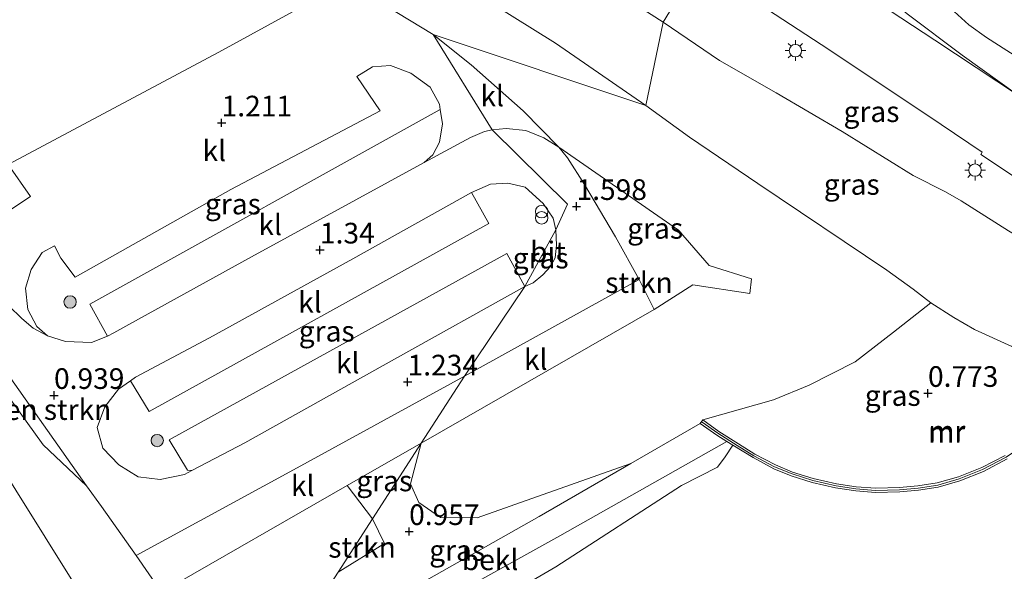
# Model space of a CAD drawing. Units: metres. Extents: x 208016 to 210001, y 602334 to 603345.
# Drawn here: x 208240 to 208359, y 603023 to 603090 of the extents above; entities that cross this region are included whole.
import ezdxf
from ezdxf.enums import TextEntityAlignment as Align

# ---------------------------------------------------------------- set-up
doc = ezdxf.new("R2010")
doc.units = ezdxf.units.M
doc.layers.get('0').update_dxf_attribs({"lineweight": 25})
for name, color, linetype, lineweight in [('B-ME-GR-BOMENSTRUIKEN-GV-B6', 93, 'Continuous', 18), ('B-ME-GR-BOOM-S-B1', 93, 'Continuous', 18), ('B-ME-GR-STRUIKEN-GV-B6', 93, 'Continuous', 18), ('B-ME-GW-HOOGTEPUNT-S-B1', 10, 'Continuous', 25), ('B-ME-GW-KRUINLIJN-L-B1', 93, 'Continuous', 18), ('B-ME-GW-TEENLIJN-L-B1', 93, 'Continuous', 18), ('B-ME-IE-GRASLAND-GV-B6', 93, 'Continuous', 18), ('B-ME-IE-HULPGEOMETRIE-L-B1', 53, 'Continuous', 18), ('B-ME-IE-INRICHTINGSELEMENT-S-B1', 253, 'Continuous', 18), ('B-ME-IE-MEUBILAIR_WEGMEUBILAIR-LICHTMAST-S-B1', 8, 'Continuous', 18), ('B-ME-MW-MUUR-GV-B6', 8, 'IE-TERREINAFSCHEIDING-KUNSTMATIG', 18), ('B-ME-MW-MUUR-L-B1', 8, 'IE-TERREINAFSCHEIDING-KUNSTMATIG', 18), ('B-ME-OB-BEKLEDING-GV-B6', 253, 'Continuous', 18), ('B-ME-OB-WATERLIJN-L-B1', 133, 'OB-WATERLIJN', 18), ('B-ME-OG-WATER-GV-B6', 153, 'Continuous', 18), ('B-ME-VH-VERH_SOORT-BITUMEN-GV-B6', 8, 'IE-TERREINAFSCHEIDING-NATUURLIJK-HOUTWAL', 18), ('B-ME-VH-VERH_SOORT-KLINKERS-GV-B6', 8, 'IE-TERREINAFSCHEIDING-NATUURLIJK-HOUTWAL', 18)]:
    doc.layers.add(name, color=color, linetype=linetype, lineweight=lineweight)
doc.styles.add('NLCS-ISO', font='NLCS-ISO.TTF')
doc.linetypes.add('IE-TERREINAFSCHEIDING-KUNSTMATIG', pattern='A,4,[82,NLCS.SHX,S=0.75,R=90,X=0,Y=0],4,-2', length=10)
doc.linetypes.add('IE-TERREINAFSCHEIDING-NATUURLIJK-HOUTWAL', pattern='A,7,-1.5,[67,NLCS.SHX,S=0.75,R=45,X=0,Y=0],-1.5,7,-1.5,[70,NLCS.SHX,S=0.75,R=0,X=0,Y=0],-1.5', length=20)
doc.linetypes.add('OB-WATERLIJN', pattern='A,10,[32,NLCS.SHX,S=2,R=0,X=0,Y=0],-12', length=22)

# ---------------------------------------------------------------- blocks, each defined once
blk = doc.blocks.new('prullenbak')
for centre in [(-0.375, 0), (0.375, 0)]:
    blk.add_circle(centre, 0.75)
blk = doc.blocks.new('boom')
blk.add_hatch(color=256).paths.add_polyline_path([(-0.75, 0, 1), (0.75, 0, 1)])
blk.add_circle((0, 0), 0.75)
blk = doc.blocks.new('hoogtepunt')
for p, q in [((-0.5, 0), (0.5, 0)), ((0, 0.5), (0, -0.5))]:
    blk.add_line(p, q)
blk = doc.blocks.new('lantaarnpaal')
for p, q in [((0, 0.75), (0, 1.25)), ((-0.75, 0), (-1.25, 0)), ((-0.88, 0.88), (-0.53, 0.53)), ((0.53, 0.53), (0.88, 0.88)), ((0.75, 0), (1.25, 0)), ((-0.53, -0.53), (-0.88, -0.88)), ((0, -0.75), (0, -1.25)), ((0.53, -0.53), (0.88, -0.88))]:
    blk.add_line(p, q)
blk.add_circle((0, 0), 0.75)

msp = doc.modelspace()

# ---------------------------------------------------------------- linework, layer by layer
at = {"layer": 'B-ME-GR-BOMENSTRUIKEN-GV-B6'}
for points in [[(208232.03, 603131.77, 1.88), (208247.91, 603122.73, 1.75), (208264.78, 603112.09, 1.9), (208274.95, 603105.45, 1.88), (208289.52, 603096.84, 2.08), (208304.94, 603087.19, 2.08), (208315.86, 603079.64, 2.06)], [(208315.86, 603079.64, 2.06), (208290.13, 603088.26, 1.42), (208284.42, 603091.7, 1.37), (208280.57, 603093.4, 1.33), (208278.28, 603093.85, 1.34), (208260.12, 603104.89, 1.22), (208243.03, 603116.12, 1.18), (208238.06, 603118.89, 1.18)], [(208246.72, 603021.7, 0.64), (208229.13, 603049.83, 0.63), (208218.87, 603057.45, 0.46), (208212.2, 603074.82, 0.46), (208205.97, 603088.39, 0.5), (208208.74, 603091.77, 0.85), (208213.16, 603080.8, 0.81), (208218.61, 603069.59, 0.72), (208222.4, 603064.01, 0.72), (208225.98, 603058.88, 0.72), (208231.87, 603053.89, 0.98), (208242.93, 603038.57, 0.8), (208248.19, 603033.6, 0.74), (208249.97, 603031.09, 0.73), (208254.18, 603025.18, 0.73), (208257.23, 603020.71, 0.73), (208279.74, 603033.63, 0.99), (208282.8, 603029.61, 0.93)], [(208282.8, 603029.61, 0.93), (208278.65, 603023.15, 0.88)]]:
    msp.add_polyline3d(points, dxfattribs=at)
at = {"layer": 'B-ME-GR-STRUIKEN-GV-B6'}
for points in [[(208315.86, 603079.64, 2.06), (208321.15, 603075.8, 1.73), (208329.44, 603070.22, 1.76), (208345.04, 603059.71, 1.54), (208348.24, 603057.39, 1.3), (208350.37, 603055.76, 1), (208345.86, 603052.22, 0.88), (208341.2, 603048.62, 0.86), (208335.62, 603045.8, 0.77), (208331.31, 603044.02, 0.77), (208322.75, 603041.57, 0.36), (208322.46, 603041.16, 0.4), (208314.07, 603036.31, 0.35), (208295.47, 603029.72, 0.63), (208291, 603029.76, 0.74), (208288.4, 603031.58, 0.78), (208287.37, 603033.82, 0.76), (208288.68, 603038.76, 1.09), (208316.87, 603054.94, 1.4), (208321.54, 603057.92, 1.21), (208328.47, 603056.88, 1.19), (208328.67, 603058.67, 1.2), (208323.52, 603060.29, 1.29), (208319.83, 603064.56, 1.39), (208305.32, 603074.6, 1.66), (208301.04, 603079, 1.65), (208294.72, 603084.59, 1.58), (208290.13, 603088.26, 1.42), (208315.86, 603079.64, 2.06)], [(208282.8, 603029.61, 0.93), (208284.23, 603026.63, 0.92), (208278.65, 603023.15, 0.88), (208282.8, 603029.61, 0.93)]]:
    msp.add_polyline3d(points, dxfattribs=at)
at = {"layer": 'B-ME-GW-KRUINLIJN-L-B1'}
for points in [[(208317.98, 603089.73, 5.97), (208300.42, 603101.01, 5.95), (208277.6, 603115.42, 5.8), (208254.94, 603128.97, 5.84), (208227.09, 603145.66, 5.55), (208217.46, 603152.19, 5.81), (208214.64, 603153.21, 5.89), (208212.7, 603152.61, 5.88), (208210.98, 603150.76, 5.8), (208209.55, 603148.03, 5.62), (208208.6, 603144.65, 5.43), (208208.55, 603139.86, 5.13), (208209.13, 603131.23, 4.61), (208211.07, 603122.39, 4.06), (208214.38, 603111.24, 3.23), (208218.18, 603098.57, 2.41), (208221.44, 603087.8, 1.59), (208224.96, 603079.59, 1.39), (208228.07, 603073.14, 1.25), (208230.59, 603069.84, 1.1)], [(208365.54, 603061.04, 5.95), (208359.76, 603064.48, 6.12), (208354.04, 603068.12, 6.15), (208352.15, 603069.18, 6.07), (208348.22, 603071.19, 5.99), (208339.65, 603076.49, 5.97), (208331.66, 603081.17, 5.93), (208324.77, 603085.11, 5.83), (208317.98, 603089.73, 5.97)]]:
    msp.add_polyline3d(points, dxfattribs=at)
at = {"layer": 'B-ME-GW-TEENLIJN-L-B1'}
for points in [[(208222.18, 603137.82, 1.78), (208232.03, 603131.77, 1.88), (208247.91, 603122.73, 1.75), (208264.78, 603112.09, 1.9), (208274.95, 603105.45, 1.88), (208289.52, 603096.84, 2.08), (208304.94, 603087.19, 2.08), (208315.86, 603079.64, 2.06)], [(208315.86, 603079.64, 2.06), (208321.15, 603075.8, 1.73), (208329.44, 603070.22, 1.76), (208345.04, 603059.71, 1.54), (208348.24, 603057.39, 1.3), (208350.37, 603055.76, 1)], [(208360.16, 603050.45, 0.71), (208355.65, 603052.53, 0.81), (208353.16, 603053.97, 0.9), (208350.37, 603055.76, 1)], [(208325.66, 603038.98, -0.84), (208305.46, 603027.54, -0.99), (208286.15, 603016.8, -0.99), (208269.59, 603007.21, -0.71), (208264.88, 603004.42, -0.71), (208263.15, 603003.29, -0.71), (208261.15, 603000.79, -0.71), (208260.1, 602999.28, -0.71), (208260.34, 602998.34, -0.92)]]:
    msp.add_polyline3d(points, dxfattribs=at)
at = {"layer": 'B-ME-IE-GRASLAND-GV-B6'}
for points in [[(208180.89, 603154.51, 0.8), (208184.19, 603150.79, 0.73), (208188.33, 603146.19, 0.85), (208190.45, 603143.2, 0.85), (208191.66, 603141.25, 0.88), (208192.51, 603138.23, 0.81), (208193.32, 603134.26, 0.72), (208194.62, 603128.34, 0.66), (208196.59, 603120.41, 0.64), (208198.96, 603115.08, 0.82), (208202.47, 603106.03, 0.86), (208207.33, 603095.27, 0.87), (208208.74, 603091.77, 0.85), (208205.97, 603088.39, 0.5), (208212.2, 603074.82, 0.46), (208218.87, 603057.45, 0.46), (208229.13, 603049.83, 0.63), (208246.72, 603021.7, 0.64)], [(208322.25, 603096.76, 6.18), (208317.98, 603089.73, 5.97), (208300.42, 603101.01, 5.95), (208277.6, 603115.42, 5.8), (208254.94, 603128.97, 5.84), (208227.09, 603145.66, 5.55)], [(208227.09, 603145.66, 5.55), (208254.94, 603128.97, 5.84), (208277.6, 603115.42, 5.8), (208300.42, 603101.01, 5.95), (208317.98, 603089.73, 5.97)], [(208317.98, 603089.73, 5.97), (208315.86, 603079.64, 2.06), (208304.94, 603087.19, 2.08), (208289.52, 603096.84, 2.08), (208274.95, 603105.45, 1.88), (208264.78, 603112.09, 1.9), (208247.91, 603122.73, 1.75), (208232.03, 603131.77, 1.88)], [(208238.06, 603118.89, 1.18), (208243.03, 603116.12, 1.18), (208260.12, 603104.89, 1.22), (208278.28, 603093.85, 1.34), (208264.18, 603086.09, 1.12), (208238.67, 603072.5, 0.8), (208241.4, 603068.63, 0.9), (208238.9, 603066.96, 0.94)], [(208363.57, 603091.83, 6.72), (208366.09, 603090.35, 6.44), (208362.03, 603084.75, 6.19), (208357.12, 603087.9, 6.18), (208354.98, 603089.43, 6.18), (208353.17, 603091.03, 6.2), (208351.73, 603092.58, 6.26), (208348.95, 603096.26, 6.28), (208344.54, 603102.17, 6.25), (208339.05, 603109.9, 6.39), (208338.97, 603110.01, 6.4), (208339.18, 603110.16, 6.45), (208363.27, 603091.44, 6.71), (208363.57, 603091.83, 6.72)], [(208326.46, 603103.67, 6.19), (208328.31, 603106.42, 6.08), (208333.76, 603102.07, 6.16), (208340.01, 603096.86, 6.18), (208347.5, 603090.75, 6.14), (208354.16, 603085.73, 6.18), (208360.84, 603080.95, 6.24), (208350.84, 603087.56, 6.27), (208331.69, 603100.2, 6.19), (208326.46, 603103.67, 6.19)], [(208322.25, 603096.76, 6.18), (208338, 603086.41, 6.19), (208351.62, 603077.36, 6.21), (208356.56, 603073.99, 6.27), (208356.4, 603073.72, 6.33), (208368.38, 603065.77, 6.41), (208365.54, 603061.04, 5.95), (208359.76, 603064.48, 6.12), (208354.04, 603068.12, 6.15), (208352.15, 603069.18, 6.07), (208348.22, 603071.19, 5.99), (208339.65, 603076.49, 5.97), (208331.66, 603081.17, 5.93), (208324.77, 603085.11, 5.83), (208317.98, 603089.73, 5.97), (208322.25, 603096.76, 6.18)], [(208317.98, 603089.73, 5.97), (208324.77, 603085.11, 5.83), (208331.66, 603081.17, 5.93), (208339.65, 603076.49, 5.97), (208348.22, 603071.19, 5.99), (208352.15, 603069.18, 6.07), (208354.04, 603068.12, 6.15), (208359.76, 603064.48, 6.12), (208365.54, 603061.04, 5.95), (208365.71, 603060.94, 5.95), (208360.16, 603050.45, 0.71), (208355.65, 603052.53, 0.81), (208353.16, 603053.97, 0.9), (208350.37, 603055.76, 1), (208348.24, 603057.39, 1.3), (208345.04, 603059.71, 1.54), (208329.44, 603070.22, 1.76), (208321.15, 603075.8, 1.73), (208315.86, 603079.64, 2.06), (208317.98, 603089.73, 5.97)], [(208243.43, 603051.76, 0.86), (208242.16, 603052.9, 0.86), (208241.06, 603054.95, 0.85), (208240.79, 603057.53, 0.83), (208241.47, 603059.79, 0.83), (208242.81, 603061.84, 0.83), (208244.28, 603062.64, 0.83), (208245.06, 603061.15, 0.82), (208246.78, 603058.88, 0.8), (208265.62, 603069.49, 1.08), (208283.72, 603079, 1.32), (208280.87, 603083.14, 1.33), (208282.78, 603084.32, 1.3), (208284.95, 603084.49, 1.35), (208287.43, 603083.58, 1.36), (208289.77, 603081.87, 1.38), (208290.89, 603079.81, 1.44), (208290.99, 603079.18, 1.45), (208248.58, 603055.59, 0.79), (208250.72, 603051.7, 0.95), (208248.76, 603050.95, 0.95), (208245.64, 603051.08, 0.87), (208243.43, 603051.76, 0.86)], [(208316.87, 603054.94, 1.4), (208315.05, 603058.58, 1.37), (208312.19, 603063.74, 1.45), (208308.43, 603070.1, 1.51), (208306.4, 603073.32, 1.64), (208305.32, 603074.6, 1.66), (208319.83, 603064.56, 1.39), (208323.52, 603060.29, 1.29), (208328.67, 603058.67, 1.2), (208328.47, 603056.88, 1.19), (208321.54, 603057.92, 1.21), (208316.87, 603054.94, 1.4)], [(208304.99, 603064.61, 1.49), (208301.22, 603057.73, 1.4), (208299.06, 603061.73, 1.41), (208258.17, 603039.18, 0.78), (208260.41, 603035.5, 0.78), (208260.93, 603035.44, 0.83), (208260.03, 603034.96, 0.82), (208257.07, 603034.37, 0.87), (208254.41, 603034.69, 0.79), (208252.08, 603036.13, 0.77), (208250.15, 603038.17, 0.76), (208249.48, 603040.67, 0.77), (208250.4, 603043.16, 0.81), (208252.05, 603045.29, 0.81), (208253.48, 603046.29, 0.81), (208255.75, 603042.61, 0.78), (208296.85, 603065.36, 1.3), (208294.77, 603069.11, 1.36), (208297.07, 603070.12, 1.43), (208299.16, 603070.26, 1.35), (208301.27, 603069.75, 1.48), (208303.46, 603067.8, 1.46), (208304.66, 603066.02, 1.43), (208304.99, 603064.61, 1.49)], [(208301.22, 603057.73, 1.4), (208304.99, 603064.61, 1.49), (208305.05, 603062.75, 1.49), (208304.89, 603061.21, 1.48), (208304.34, 603060.14, 1.51), (208303.41, 603059.14, 1.43), (208302.22, 603058.19, 1.38), (208301.22, 603057.73, 1.4)], [(208359.35, 603037.28, 0.32), (208356.52, 603035.8, 0.33), (208353.71, 603034.68, 0.33), (208351.14, 603033.94, 0.34), (208348.8, 603033.58, 0.34), (208346.58, 603033.38, 0.34), (208343.69, 603033.3, 0.34), (208341.33, 603033.48, 0.38), (208338.94, 603033.84, 0.39), (208336.13, 603034.5, 0.38), (208333.64, 603035.26, 0.38), (208331.57, 603036.12, 0.38), (208329.08, 603037.45, 0.38), (208327.07, 603038.67, 0.34), (208324.72, 603040.18, 0.35), (208322.75, 603041.57, 0.36), (208331.31, 603044.02, 0.77), (208335.62, 603045.8, 0.77), (208341.2, 603048.62, 0.86), (208345.86, 603052.22, 0.88), (208350.37, 603055.76, 1), (208353.16, 603053.97, 0.9), (208355.65, 603052.53, 0.81), (208360.16, 603050.45, 0.71)], [(208237.77, 603048.35, 0.75), (208248.19, 603033.6, 0.74), (208242.93, 603038.57, 0.8), (208231.87, 603053.89, 0.98)], [(208288.68, 603038.76, 1.09), (208287.37, 603033.82, 0.76), (208288.4, 603031.58, 0.78), (208291, 603029.76, 0.74), (208295.47, 603029.72, 0.63), (208314.07, 603036.31, 0.35), (208302.95, 603029.87, 0.29), (208284.7, 603019.56, 0.46), (208271.99, 603012.79, 0.6), (208278.65, 603023.15, 0.88), (208284.23, 603026.63, 0.92), (208282.8, 603029.61, 0.93), (208288.68, 603038.76, 1.09)], [(208288.68, 603038.76, 1.09), (208282.8, 603029.61, 0.93), (208279.74, 603033.63, 0.99), (208288.68, 603038.76, 1.09)]]:
    msp.add_polyline3d(points, dxfattribs=at)
at = {"layer": 'B-ME-IE-HULPGEOMETRIE-L-B1'}
for p in [(208288.68, 603038.76, 1.09), (208278.65, 603023.15, 0.88)]:
    msp.add_line(p, (208282.8, 603029.61, 0.93), dxfattribs=at)
msp.add_polyline3d([(208288.68, 603038.76, 1.09), (208293.91, 603046.89, 1.13), (208301.22, 603057.73, 1.4), (208304.99, 603064.61, 1.49), (208306.4, 603067.71, 1.52), (208297.25, 603076.72, 1.52), (208290.13, 603088.26, 1.42), (208315.86, 603079.64, 2.06), (208317.98, 603089.73, 5.97), (208322.25, 603096.76, 6.18), (208326.46, 603103.67, 6.19), (208328.31, 603106.42, 6.08), (208329.85, 603108.91, 6.18), (208331.8, 603111.95, 6.53)], dxfattribs=at)
at = {"layer": 'B-ME-MW-MUUR-GV-B6'}
msp.add_polyline3d([(208359.61, 603036.85, -0.9), (208356.73, 603035.35, -0.9), (208353.87, 603034.21, -0.9), (208351.25, 603033.45, -0.9), (208348.86, 603033.09, -0.9), (208346.61, 603032.88, -0.9), (208343.68, 603032.8, -0.9), (208341.27, 603032.99, -0.9), (208338.84, 603033.35, -0.9), (208336, 603034.01, -0.9), (208333.47, 603034.79, -0.9), (208331.35, 603035.67, -0.9), (208328.84, 603037.01, -0.9), (208326.39, 603038.51, -0.9), (208325.66, 603038.98, -0.84), (208324.45, 603039.75, -0.45), (208322.46, 603041.16, 0.4), (208322.75, 603041.57, 0.36), (208324.72, 603040.18, 0.35), (208327.07, 603038.67, 0.34), (208329.08, 603037.45, 0.38), (208331.57, 603036.12, 0.38), (208333.64, 603035.26, 0.38), (208336.13, 603034.5, 0.38), (208338.94, 603033.84, 0.39), (208341.33, 603033.48, 0.38), (208343.69, 603033.3, 0.34), (208346.58, 603033.38, 0.34), (208348.8, 603033.58, 0.34), (208351.14, 603033.94, 0.34), (208353.71, 603034.68, 0.33), (208356.52, 603035.8, 0.33), (208359.35, 603037.28, 0.32)], dxfattribs=at)
at = {"layer": 'B-ME-MW-MUUR-L-B1'}
msp.add_polyline3d([(208376.86, 603058.01, 0.34), (208369.02, 603046.21, 0.4), (208367.64, 603044.25, 0.41), (208365.99, 603042.39, 0.36), (208364.17, 603040.59, 0.34), (208361.77, 603038.66, 0.33), (208359.48, 603037.07, 0.32), (208356.63, 603035.58, 0.33), (208353.79, 603034.45, 0.33), (208351.2, 603033.69, 0.34), (208348.83, 603033.33, 0.34), (208346.59, 603033.13, 0.34), (208343.68, 603033.05, 0.34), (208341.3, 603033.24, 0.38), (208338.89, 603033.59, 0.39), (208336.07, 603034.25, 0.38), (208333.56, 603035.03, 0.38), (208331.46, 603035.9, 0.38), (208328.96, 603037.23, 0.38), (208326.93, 603038.46, 0.34), (208324.58, 603039.97, 0.35), (208322.67, 603041.31, 0.36)], dxfattribs=at)
at = {"layer": 'B-ME-OB-BEKLEDING-GV-B6'}
for points in [[(208271.99, 603012.79, 0.6), (208284.7, 603019.56, 0.46), (208302.95, 603029.87, 0.29), (208314.07, 603036.31, 0.35), (208322.46, 603041.16, 0.4), (208324.45, 603039.75, -0.45), (208325.66, 603038.98, -0.84), (208305.46, 603027.54, -0.99), (208286.15, 603016.8, -0.99), (208269.59, 603007.21, -0.71), (208271.99, 603012.79, 0.6)], [(208269.59, 603007.21, -0.71), (208286.15, 603016.8, -0.99), (208305.46, 603027.54, -0.99), (208325.66, 603038.98, -0.84), (208326.39, 603038.51, -0.9), (208325.49, 603037.09, -0.97), (208324.53, 603035.84, -0.97), (208320.17, 603033.62, -0.97), (208304.96, 603023.79, -0.97), (208289.12, 603014.53, -0.97), (208278.12, 603008.27, -0.97), (208266.45, 603001.99, -0.97), (208269.59, 603007.21, -0.71)]]:
    msp.add_polyline3d(points, dxfattribs=at)
at = {"layer": 'B-ME-OB-WATERLIJN-L-B1'}
for points in [[(208164.48, 602946.71, -0.92), (208185.08, 602958.68, -0.92), (208203.47, 602968.61, -0.92), (208218.21, 602977.15, -0.92), (208231.74, 602983.98, -0.92), (208241.62, 602988.98, -0.92), (208248.87, 602992.04, -0.92), (208252.51, 602993.53, -0.92), (208260.34, 602998.34, -0.92), (208262.93, 602999.82, -0.92), (208266.45, 603001.99, -0.97), (208278.12, 603008.27, -0.97), (208289.12, 603014.53, -0.97), (208304.96, 603023.79, -0.97), (208320.17, 603033.62, -0.97), (208324.53, 603035.84, -0.97), (208325.49, 603037.09, -0.97), (208326.39, 603038.51, -0.9)], [(208326.39, 603038.51, -0.9), (208328.84, 603037.01, -0.9), (208331.35, 603035.67, -0.9), (208333.47, 603034.79, -0.9), (208336, 603034.01, -0.9), (208338.84, 603033.35, -0.9), (208341.27, 603032.99, -0.9), (208343.68, 603032.8, -0.9), (208346.61, 603032.88, -0.9), (208348.86, 603033.09, -0.9), (208351.25, 603033.45, -0.9), (208353.87, 603034.21, -0.9), (208356.73, 603035.35, -0.9), (208359.61, 603036.85, -0.9)]]:
    msp.add_polyline3d(points, dxfattribs=at)
at = {"layer": 'B-ME-OG-WATER-GV-B6'}
msp.add_polyline3d([(208156.32, 602837.71, -0.79), (208266.45, 603001.99, -0.97), (208278.12, 603008.27, -0.97), (208289.12, 603014.53, -0.97), (208304.96, 603023.79, -0.97), (208320.17, 603033.62, -0.97), (208324.53, 603035.84, -0.97), (208325.49, 603037.09, -0.97), (208326.39, 603038.51, -0.9), (208328.84, 603037.01, -0.9), (208331.35, 603035.67, -0.9), (208333.47, 603034.79, -0.9), (208336, 603034.01, -0.9), (208338.84, 603033.35, -0.9), (208341.27, 603032.99, -0.9), (208343.68, 603032.8, -0.9), (208346.61, 603032.88, -0.9), (208348.86, 603033.09, -0.9), (208351.25, 603033.45, -0.9), (208353.87, 603034.21, -0.9), (208356.73, 603035.35, -0.9), (208359.61, 603036.85, -0.9)], dxfattribs=at)
at = {"layer": 'B-ME-VH-VERH_SOORT-BITUMEN-GV-B6'}
for points in [[(208331.69, 603100.2, 6.19), (208350.84, 603087.56, 6.27), (208360.84, 603080.95, 6.24), (208354.16, 603085.73, 6.18), (208347.5, 603090.75, 6.14)], [(208368.38, 603065.77, 6.41), (208356.4, 603073.72, 6.33), (208356.56, 603073.99, 6.27), (208351.62, 603077.36, 6.21), (208338, 603086.41, 6.19), (208322.25, 603096.76, 6.18)], [(208353.17, 603091.03, 6.2), (208354.98, 603089.43, 6.18), (208357.12, 603087.9, 6.18), (208362.03, 603084.75, 6.19)], [(208238.78, 603055.4, 0.83), (208240.33, 603053.87, 0.83), (208241.71, 603052.69, 0.83), (208243.43, 603051.76, 0.86), (208245.64, 603051.08, 0.87), (208248.76, 603050.95, 0.95), (208250.72, 603051.7, 0.95), (208251.49, 603052.12, 0.94), (208253.31, 603053.13, 0.89), (208268.16, 603061.31, 1.12), (208289.02, 603072.75, 1.41), (208294.66, 603075.76, 1.5), (208296.34, 603076.49, 1.52), (208297.25, 603076.72, 1.52), (208306.4, 603067.71, 1.52), (208304.99, 603064.61, 1.49), (208304.66, 603066.02, 1.43), (208303.46, 603067.8, 1.46), (208301.27, 603069.75, 1.48), (208299.16, 603070.26, 1.35), (208297.07, 603070.12, 1.43), (208294.77, 603069.11, 1.36), (208280.42, 603061.1, 1.19), (208263.04, 603051.51, 0.96), (208254.12, 603046.74, 0.81), (208253.48, 603046.29, 0.81), (208252.05, 603045.29, 0.81), (208250.4, 603043.16, 0.81), (208249.48, 603040.67, 0.77), (208250.15, 603038.17, 0.76), (208252.08, 603036.13, 0.77), (208254.41, 603034.69, 0.79), (208257.07, 603034.37, 0.87), (208260.03, 603034.96, 0.82), (208260.93, 603035.44, 0.83), (208267.34, 603038.82, 0.92), (208285.44, 603048.95, 1.12), (208301.22, 603057.73, 1.4), (208293.91, 603046.89, 1.13), (208273.22, 603035.54, 0.88), (208254.18, 603025.18, 0.73), (208249.97, 603031.09, 0.73), (208248.19, 603033.6, 0.74), (208237.77, 603048.35, 0.75)], [(208297.25, 603076.72, 1.52), (208298.95, 603076.88, 1.57), (208301.36, 603076.61, 1.65), (208303.54, 603075.73, 1.67), (208305.32, 603074.6, 1.66), (208306.4, 603073.32, 1.64), (208308.43, 603070.1, 1.51), (208312.19, 603063.74, 1.45), (208315.05, 603058.58, 1.37), (208293.91, 603046.89, 1.13), (208301.22, 603057.73, 1.4), (208302.22, 603058.19, 1.38), (208303.41, 603059.14, 1.43), (208304.34, 603060.14, 1.51), (208304.89, 603061.21, 1.48), (208305.05, 603062.75, 1.49), (208304.99, 603064.61, 1.49), (208306.4, 603067.71, 1.52), (208297.25, 603076.72, 1.52)]]:
    msp.add_polyline3d(points, dxfattribs=at)
at = {"layer": 'B-ME-VH-VERH_SOORT-KLINKERS-GV-B6'}
for points in [[(208238.9, 603066.96, 0.94), (208241.4, 603068.63, 0.9), (208238.67, 603072.5, 0.8), (208264.18, 603086.09, 1.12), (208278.28, 603093.85, 1.34), (208280.57, 603093.4, 1.33), (208284.42, 603091.7, 1.37), (208290.13, 603088.26, 1.42)], [(208290.13, 603088.26, 1.42), (208297.25, 603076.72, 1.52), (208296.34, 603076.49, 1.52), (208294.66, 603075.76, 1.5), (208289.02, 603072.75, 1.41), (208290.09, 603073.69, 1.43), (208290.89, 603075.21, 1.45), (208291.26, 603077.43, 1.46), (208290.99, 603079.18, 1.45), (208290.89, 603079.81, 1.44), (208289.77, 603081.87, 1.38), (208287.43, 603083.58, 1.36), (208284.95, 603084.49, 1.35), (208282.78, 603084.32, 1.3), (208280.87, 603083.14, 1.33), (208283.72, 603079, 1.32), (208265.62, 603069.49, 1.08), (208246.78, 603058.88, 0.8), (208245.06, 603061.15, 0.82), (208244.28, 603062.64, 0.83), (208242.81, 603061.84, 0.83), (208241.47, 603059.79, 0.83), (208240.79, 603057.53, 0.83), (208241.06, 603054.95, 0.85), (208242.16, 603052.9, 0.86), (208243.43, 603051.76, 0.86), (208241.71, 603052.69, 0.83), (208240.33, 603053.87, 0.83), (208238.78, 603055.4, 0.83)], [(208290.13, 603088.26, 1.42), (208294.72, 603084.59, 1.58), (208301.04, 603079, 1.65), (208305.32, 603074.6, 1.66), (208303.54, 603075.73, 1.67), (208301.36, 603076.61, 1.65), (208298.95, 603076.88, 1.57), (208297.25, 603076.72, 1.52), (208290.13, 603088.26, 1.42)], [(208289.02, 603072.75, 1.41), (208268.16, 603061.31, 1.12), (208253.31, 603053.13, 0.89), (208251.49, 603052.12, 0.94), (208250.72, 603051.7, 0.95), (208248.58, 603055.59, 0.79), (208290.99, 603079.18, 1.45), (208291.26, 603077.43, 1.46), (208290.89, 603075.21, 1.45), (208290.09, 603073.69, 1.43), (208289.02, 603072.75, 1.41)], [(208294.77, 603069.11, 1.36), (208296.85, 603065.36, 1.3), (208255.75, 603042.61, 0.78), (208253.48, 603046.29, 0.81), (208254.12, 603046.74, 0.81), (208263.04, 603051.51, 0.96), (208280.42, 603061.1, 1.19), (208294.77, 603069.11, 1.36)], [(208260.93, 603035.44, 0.83), (208260.41, 603035.5, 0.78), (208258.17, 603039.18, 0.78), (208299.06, 603061.73, 1.41), (208301.22, 603057.73, 1.4), (208285.44, 603048.95, 1.12), (208267.34, 603038.82, 0.92), (208260.93, 603035.44, 0.83)], [(208293.91, 603046.89, 1.13), (208315.05, 603058.58, 1.37), (208316.87, 603054.94, 1.4), (208288.68, 603038.76, 1.09), (208293.91, 603046.89, 1.13)], [(208293.91, 603046.89, 1.13), (208288.68, 603038.76, 1.09), (208279.74, 603033.63, 0.99), (208257.23, 603020.71, 0.73), (208254.18, 603025.18, 0.73), (208273.22, 603035.54, 0.88), (208293.91, 603046.89, 1.13)]]:
    msp.add_polyline3d(points, dxfattribs=at)

# ---------------------------------------------------------------- block references
at = {"layer": 'B-ME-GR-BOOM-S-B1', "rotation": 90}
for p in [(208246.18, 603055.86, 0.94), (208256.73, 603039.08, 0.94)]:
    msp.add_blockref('boom', p, dxfattribs=at)
at = {"layer": 'B-ME-GW-HOOGTEPUNT-S-B1', "rotation": 90}
for p in [(208264.53, 603077.55, 1.21), (208264.53, 603077.55, 1.21), (208307.48, 603067.43, 1.6), (208307.48, 603067.43, 1.6), (208276.43, 603062.16, 1.34), (208276.43, 603062.16, 1.34), (208287.03, 603046.18, 1.23), (208287.03, 603046.18, 1.23), (208244.24, 603044.55, 0.94), (208244.24, 603044.55, 0.94), (208350.02, 603044.8, 0.77), (208350.02, 603044.8, 0.77), (208287.22, 603028.07, 0.96), (208287.22, 603028.07, 0.96)]:
    msp.add_blockref('hoogtepunt', p, dxfattribs=at)
at = {"layer": 'B-ME-IE-INRICHTINGSELEMENT-S-B1', "rotation": 90}
msp.add_blockref('prullenbak', (208303.26, 603066.42, 2.33), dxfattribs=at)
at = {"layer": 'B-ME-IE-MEUBILAIR_WEGMEUBILAIR-LICHTMAST-S-B1', "rotation": 90}
for p in [(208333.97, 603086.29, 6.2), (208355.71, 603071.83, 6.41)]:
    msp.add_blockref('lantaarnpaal', p, dxfattribs=at)

# ---------------------------------------------------------------- texts
at = {"layer": 'B-ME-GR-BOMENSTRUIKEN-GV-B6', "ltscale": 0.2, "style": 'NLCS-ISO'}
msp.add_text('bmn en strkn', height=2.5, dxfattribs=at).set_placement((208240.67, 603042.83), align=Align.MIDDLE_CENTER)
at = {"layer": 'B-ME-GR-STRUIKEN-GV-B6', "ltscale": 0.2, "style": 'NLCS-ISO'}
for p in [(208315.04, 603058.21), (208281.52, 603026.15)]:
    msp.add_text('strkn', height=2.5, dxfattribs=at).set_placement(p, align=Align.MIDDLE_CENTER)
at = {"layer": 'B-ME-GW-HOOGTEPUNT-S-B1', "ltscale": 0.2, "style": 'NLCS-ISO'}
for s, p in [('1.211', (208264.53, 603077.55, 1.21)), ('1.211', (208264.53, 603077.55, 1.21)), ('1.598', (208307.48, 603067.43, 1.6)), ('1.598', (208307.48, 603067.43, 1.6)), ('1.34', (208276.43, 603062.16, 1.34)), ('1.34', (208276.43, 603062.16, 1.34)), ('1.234', (208287.03, 603046.18, 1.23)), ('1.234', (208287.03, 603046.18, 1.23)), ('0.773', (208350.02, 603044.8, 0.77)), ('0.773', (208350.02, 603044.8, 0.77)), ('0.939', (208244.24, 603044.55, 0.94)), ('0.939', (208244.24, 603044.55, 0.94)), ('0.957', (208287.22, 603028.07, 0.96)), ('0.957', (208287.22, 603028.07, 0.96))]:
    msp.add_text(s, height=2.5, dxfattribs=at).set_placement(p, align=Align.BOTTOM_LEFT)
at = {"layer": 'B-ME-IE-GRASLAND-GV-B6', "ltscale": 0.2, "style": 'NLCS-ISO'}
for p in [(208343.18, 603078.9), (208340.79, 603070.09), (208265.89, 603067.72), (208317, 603064.77), (208303.14, 603061.17), (208277.24, 603052.32), (208345.75, 603044.53), (208284.21, 603034.19), (208293.03, 603025.78)]:
    msp.add_text('gras', height=2.5, dxfattribs=at).set_placement(p, align=Align.MIDDLE_CENTER)
at = {"layer": 'B-ME-MW-MUUR-GV-B6', "ltscale": 0.2, "style": 'NLCS-ISO'}
msp.add_text('mr', height=2.5, dxfattribs=at).set_placement((208352.31, 603040.23), align=Align.MIDDLE_CENTER)
at = {"layer": 'B-ME-MW-MUUR-L-B1', "ltscale": 0.2, "style": 'NLCS-ISO'}
msp.add_text('mr', height=2.5, dxfattribs=at).set_placement((208352.28, 603040.08), align=Align.MIDDLE_CENTER)
at = {"layer": 'B-ME-OB-BEKLEDING-GV-B6', "ltscale": 0.2, "style": 'NLCS-ISO'}
msp.add_text('bekl', height=2.5, dxfattribs=at).set_placement((208297.02, 603024.64), align=Align.MIDDLE_CENTER)
at = {"layer": 'B-ME-VH-VERH_SOORT-BITUMEN-GV-B6', "ltscale": 0.2, "style": 'NLCS-ISO'}
msp.add_text('bit', height=2.5, dxfattribs=at).set_placement((208304.02, 603061.93), align=Align.MIDDLE_CENTER)
at = {"layer": 'B-ME-VH-VERH_SOORT-KLINKERS-GV-B6', "ltscale": 0.2, "style": 'NLCS-ISO'}
for p in [(208297.27, 603080.81), (208263.64, 603074.17), (208270.4, 603065.2), (208275.21, 603055.83), (208279.79, 603048.47), (208302.55, 603048.89), (208274.34, 603033.61)]:
    msp.add_text('kl', height=2.5, dxfattribs=at).set_placement(p, align=Align.MIDDLE_CENTER)

doc.saveas('drawing.dxf')
